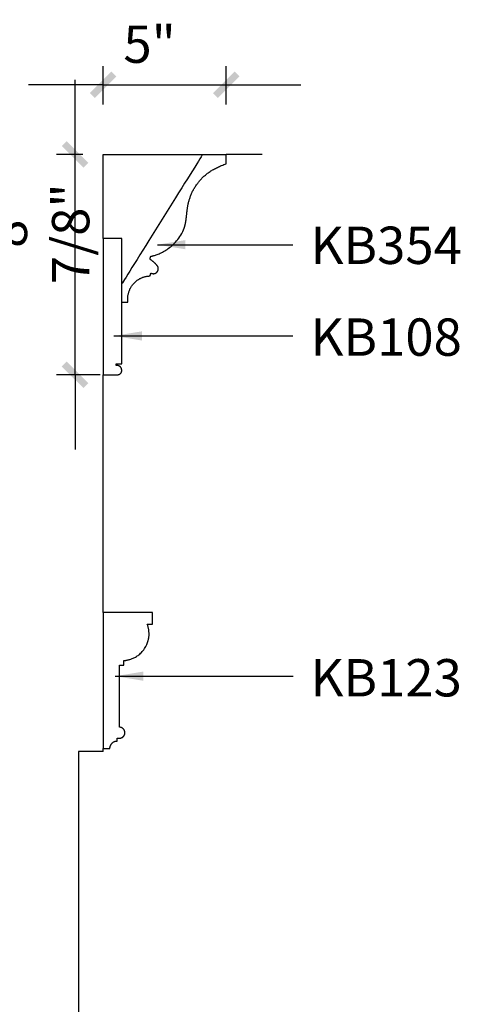
# Model space of a CAD drawing. Units: inches. Extents: x 3 to 250, y -21 to 125.
# Drawn here: x 232 to 250, y 86 to 125 of the extents above; entities that cross this region are included whole.
import ezdxf

# ---------------------------------------------------------------- set-up
doc = ezdxf.new("R2010")
doc.units = ezdxf.units.IN
doc.header["$LTSCALE"] = 0.5
doc.header["$MEASUREMENT"] = 0
for name, color, linetype in [('anno-dims', 213, 'Continuous'), ('elev-2', 92, 'Continuous'), ('elev-3', 93, 'Continuous'), ('elev-5', 145, 'Continuous')]:
    doc.layers.add(name, color=color, linetype=linetype)
doc.styles.add('DIMTEXT', font='archquik.shx', dxfattribs={"width": 0.75})
doc.styles.add('TEXTM', font='archquik.shx', dxfattribs={"width": 0.8, "height": 2.25})
doc.dimstyles.new('DIM 12', dxfattribs={"dimscale": 12, "dimtxt": 0.09375, "dimasz": 0.09375, "dimexe": 0.046875, "dimexo": 0.125, "dimgap": 0.0625, "dimtad": 1, "dimdec": 4, "dimlfac": -96, "dimrnd": 0.125, "dimzin": 7, "dimdsep": 46, "dimlunit": 4, "dimtxsty": 'DIMTEXT', "dimblk": 'DIMTICK2', "dimcen": -1, "dimclrd": 155, "dimclre": 155, "dimclrt": 256, "dimadec": 0, "dimazin": 0, "dimtfac": 9, "dimtdec": 4, "dimtmove": 2, "dimatfit": 3, "dimfxl": 0, "dimfrac": 2, "dimtolj": 1, "dimtzin": 0, "dimarcsym": 0})
doc.dimstyles.new('DIM 16', dxfattribs={"dimscale": 16, "dimtxt": 0.09375, "dimasz": 0.09375, "dimexe": 0.046875, "dimexo": 0.125, "dimgap": 0.0625, "dimtad": 1, "dimdec": 4, "dimlfac": -96, "dimrnd": 0.125, "dimzin": 7, "dimdsep": 46, "dimlunit": 4, "dimtxsty": 'DIMTEXT', "dimblk": 'DIMTICK2', "dimcen": -1, "dimclrd": 155, "dimclre": 155, "dimclrt": 256, "dimadec": 0, "dimazin": 0, "dimtfac": 9, "dimtdec": 4, "dimtmove": 2, "dimatfit": 3, "dimfxl": 0, "dimfrac": 2, "dimtolj": 1, "dimtzin": 0, "dimarcsym": 0})

# ---------------------------------------------------------------- blocks, each defined once
blk = doc.blocks.new('DIMTICK2')
at = {"linetype": 'ByBlock'}
blk.add_line((0, 0), (-1.021, 0), dxfattribs=at)
blk.add_solid([(-0.355, -0.225), (-0.225, -0.355), (0.225, 0.355), (0.355, 0.225)])
blk = doc.blocks.new('*D7')
at = {"layer": 'anno-dims', "color": 155, "lineweight": -2, "transparency": 16777216}
for p, q in [((235.698, 121.984), (235.698, 123.534)), ((240.644, 121.984), (240.644, 123.534)), ((234.198, 122.784), (232.698, 122.784)), ((235.698, 122.784), (240.644, 122.784)), ((242.144, 122.784), (243.644, 122.784))]:
    blk.add_line(p, q, dxfattribs=at)
at = {"layer": 'Defpoints', "color": 0, "transparency": 16777216}
for p in [(240.644, 122.784), (235.698, 119.984), (240.644, 119.984)]:
    blk.add_point(p, dxfattribs=at)
at = {"layer": 'anno-dims', "color": 155, "lineweight": -2, "transparency": 16777216, "xscale": 1.5, "yscale": 1.5, "zscale": 1.5}
blk.add_blockref('DIMTICK2', (235.698, 122.784), dxfattribs=at)
at = {"layer": 'anno-dims', "color": 155, "lineweight": -2, "transparency": 16777216, "xscale": 1.5, "yscale": 1.5, "zscale": 1.5, "rotation": 180}
blk.add_blockref('DIMTICK2', (240.644, 122.784), dxfattribs=at)
at = {"layer": 'anno-dims', "transparency": 16777216, "insert": (237.567, 124.414), "char_height": 1.5, "attachment_point": 5, "style": 'DIMTEXT'}
blk.add_mtext('\\A1;5"', dxfattribs=at)
blk = doc.blocks.new('*D9')
at = {"layer": 'anno-dims', "color": 155, "lineweight": -2, "transparency": 16777216}
for p, q in [((234.573, 121.484), (234.573, 122.984)), ((234.885, 119.984), (233.823, 119.984)), ((234.573, 111.125), (234.573, 119.984)), ((235.587, 111.125), (233.823, 111.125)), ((234.573, 109.625), (234.573, 108.125))]:
    blk.add_line(p, q, dxfattribs=at)
at = {"layer": 'Defpoints', "color": 0, "transparency": 16777216}
for p in [(234.573, 119.984), (236.885, 119.984), (237.587, 111.125)]:
    blk.add_point(p, dxfattribs=at)
at = {"layer": 'anno-dims', "color": 155, "lineweight": -2, "transparency": 16777216, "xscale": 1.5, "yscale": 1.5, "zscale": 1.5}
for p, rotation in [((234.573, 119.984), 270), ((234.573, 111.125), 90)]:
    blk.add_blockref('DIMTICK2', p, dxfattribs=dict(at, rotation=rotation))
at = {"layer": 'anno-dims', "transparency": 16777216, "insert": (233.145, 116.797), "char_height": 1.5, "attachment_point": 5, "rotation": 90, "style": 'DIMTEXT'}
blk.add_mtext('\\A1;8 7/8"', dxfattribs=at)

msp = doc.modelspace()

# ---------------------------------------------------------------- linework, layer by layer
at = {"layer": 'elev-2'}
for p, q in [((242.0830211, 119.984336), (240.6436516, 119.984336)), ((235.7030357, 101.5812634), (235.6979101, 111.1252829)), ((235.6984105, 95.984336), (235.6984105, 96.109336))]:
    msp.add_line(p, q, dxfattribs=at)
at = {"layer": 'elev-2', "flags": 128}
for points in [[(236.4483703, 114.0531659), (236.4489383, 114.0531659), (236.4505994, 114.0531659), (236.4532893, 114.0531659), (236.4569437, 114.0531659), (236.4614983, 114.0531659), (236.4668888, 114.0531659), (236.4730509, 114.0531659), (236.4799204, 114.0531659), (236.4874328, 114.0531659), (236.4955239, 114.0531659), (236.5041295, 114.0531659), (236.5131851, 114.0531659), (236.5226266, 114.0531659), (236.5323895, 114.0531659), (236.5424097, 114.0531659), (236.5526227, 114.0531659), (236.5629644, 114.0531659), (236.5733704, 114.0531659), (236.5837763, 114.0531659), (236.594118, 114.0531659), (236.604331, 114.0531659), (236.6143512, 114.0531659), (236.6241141, 114.0531659), (236.6335556, 114.0531659), (236.6426112, 114.0531659), (236.6512168, 114.0531659), (236.6593079, 114.0531659), (236.6668203, 114.0531659), (236.6736898, 114.0531659), (236.6798519, 114.0531659), (236.6852424, 114.0531659), (236.689797, 114.0531659), (236.6934515, 114.0531659), (236.6961414, 114.0531659), (236.6978024, 114.0531659), (236.6983704, 114.0531659), (236.6981998, 114.0540545), (236.697726, 114.0566827), (236.6970061, 114.0609938), (236.696097, 114.0669312), (236.6950559, 114.0744382), (236.6939398, 114.0834584), (236.6928058, 114.093935), (236.6917109, 114.1058114), (236.6907121, 114.1190311), (236.6898666, 114.1335374), (236.6892313, 114.1492738), (236.6888633, 114.1661835), (236.6888196, 114.18421), (236.6891574, 114.2032966), (236.6899337, 114.2233869), (236.6912054, 114.244424), (236.6930297, 114.2663515), (236.6954636, 114.2891127), (236.6985642, 114.312651), (236.7023885, 114.3369098), (236.7069936, 114.3618324), (236.7124365, 114.3873624), (236.7187742, 114.4134429), (236.7260638, 114.4400175), (236.7343625, 114.4670295), (236.7437271, 114.4944223), (236.7542148, 114.5221394), (236.7658826, 114.5501239), (236.7787876, 114.5783195), (236.7929868, 114.6066694), (236.8085372, 114.635117), (236.825496, 114.6636058), (236.8439202, 114.6920791), (236.8638667, 114.7204803), (236.8853928, 114.7487527), (236.9085553, 114.7768399), (236.919768, 114.7898831), (236.9314259, 114.8029044), (236.9435278, 114.8158852), (236.9560728, 114.828807), (236.9690596, 114.8416511), (236.9824873, 114.8543991), (236.9963547, 114.8670323), (237.0106607, 114.8795321), (237.0254043, 114.89188), (237.0405844, 114.9040574), (237.0561998, 114.9160457), (237.0722494, 114.9278264), (237.0887323, 114.9393808), (237.1056472, 114.9506905), (237.1229932, 114.9617368), (237.140769, 114.9725011), (237.1589737, 114.9829649), (237.1776061, 114.9931096), (237.1966651, 115.0029166), (237.2161497, 115.0123674), (237.2360587, 115.0214434), (237.2563911, 115.030126), (237.2771457, 115.0383966), (237.2983216, 115.0462367), (237.3199175, 115.0536276), (237.3419324, 115.0605509), (237.3643652, 115.0669878), (237.3872148, 115.07292), (237.4104802, 115.0783287), (237.4341602, 115.0831954), (237.4582537, 115.0875016), (237.4827597, 115.0912286), (237.507677, 115.0943579), (237.5330047, 115.0968709), (237.5587414, 115.0987491), (237.5848863, 115.0999738), (237.5849638, 115.1002411), (237.5851902, 115.101023), (237.585557, 115.1022891), (237.5860552, 115.1040093), (237.5866762, 115.1061532), (237.5874111, 115.1086905), (237.5882513, 115.111591), (237.5891878, 115.1148245), (237.5902121, 115.1183606), (237.5913152, 115.1221691), (237.5924885, 115.1262198), (237.5937231, 115.1304823), (237.5950103, 115.1349264), (237.5963414, 115.1395219), (237.5977076, 115.1442384), (237.5991, 115.1490457), (237.60051, 115.1539136), (237.6019287, 115.1588117), (237.6033474, 115.1637098), (237.6047574, 115.1685777), (237.6061498, 115.173385), (237.607516, 115.1781015), (237.6088471, 115.1826969), (237.6101343, 115.1871411), (237.6113689, 115.1914036), (237.6125422, 115.1954542), (237.6136453, 115.1992628), (237.6146696, 115.2027989), (237.6156062, 115.2060324), (237.6164463, 115.2089329), (237.6171812, 115.2114702), (237.6178022, 115.2136141), (237.6183004, 115.2153342), (237.6186672, 115.2166004), (237.6188936, 115.2173823), (237.6189711, 115.2176496), (237.6192703, 115.2174771), (237.6201549, 115.2169823), (237.6216058, 115.2161996), (237.6236036, 115.2151632), (237.6261289, 115.2139076), (237.6291625, 115.212467), (237.6326851, 115.2108756), (237.6366774, 115.2091679), (237.6411201, 115.2073781), (237.6459938, 115.2055405), (237.6512793, 115.2036895), (237.6569573, 115.2018593), (237.6630085, 115.2000843), (237.6694135, 115.1983987), (237.6761531, 115.1968369), (237.683208, 115.1954332), (237.6905588, 115.1942219), (237.6981863, 115.1932372), (237.7060711, 115.1925136), (237.714194, 115.1920853), (237.7225357, 115.1919865), (237.7310768, 115.1922517), (237.7397981, 115.1929152), (237.7486802, 115.1940112), (237.7577038, 115.195574), (237.7668497, 115.197638), (237.7760986, 115.2002374), (237.7854311, 115.2034066), (237.7948279, 115.2071799), (237.8042697, 115.2115916), (237.8137373, 115.216676), (237.8232114, 115.2224674), (237.8326725, 115.2290001), (237.8421015, 115.2363084), (237.851479, 115.2444266), (237.8607858, 115.2533891), (237.8614889, 115.2541285), (237.8621891, 115.2548814), (237.8628865, 115.2556475), (237.8635811, 115.2564261), (237.8642733, 115.2572169), (237.864963, 115.2580193), (237.8656505, 115.2588329), (237.8663359, 115.2596571), (237.8670193, 115.2604915), (237.8677009, 115.2613355), (237.8683809, 115.2621888), (237.8690594, 115.2630508), (237.8697366, 115.263921), (237.8704125, 115.2647989), (237.8710874, 115.2656841), (237.8717614, 115.2665761), (237.8724346, 115.2674743), (237.8731072, 115.2683783), (237.8737794, 115.2692877), (237.8744513, 115.2702018), (237.875123, 115.2711203), (237.8757947, 115.2720427), (237.8764665, 115.2729684), (237.8771387, 115.2738969), (237.8778112, 115.2748279), (237.8784844, 115.2757608), (237.8791583, 115.276695), (237.8798331, 115.2776302), (237.8805089, 115.2785659), (237.8811859, 115.2795014), (237.8818643, 115.2804365), (237.8825441, 115.2813705), (237.8832255, 115.2823031), (237.8839088, 115.2832336), (237.884594, 115.2841616), (237.8852812, 115.2850867), (237.8875323, 115.2884688), (237.8897646, 115.2920858), (237.8919682, 115.2959298), (237.8941332, 115.2999931), (237.8962496, 115.3042677), (237.8983075, 115.3087459), (237.900297, 115.3134198), (237.9022081, 115.3182815), (237.904031, 115.3233232), (237.9057557, 115.328537), (237.9073722, 115.3339151), (237.9088707, 115.3394497), (237.9102412, 115.345133), (237.9114738, 115.3509569), (237.9125585, 115.3569138), (237.9134855, 115.3629958), (237.9142448, 115.369195), (237.9148265, 115.3755036), (237.9152206, 115.3819137), (237.9154173, 115.3884175), (237.9154065, 115.3950072), (237.9151784, 115.4016748), (237.9147231, 115.4084126), (237.9140305, 115.4152128), (237.9130909, 115.4220673), (237.9118942, 115.4289685), (237.9104306, 115.4359085), (237.90869, 115.4428794), (237.9066627, 115.4498734), (237.9043385, 115.4568826), (237.9017077, 115.4638992), (237.8987603, 115.4709153), (237.8954864, 115.4779232), (237.891876, 115.4849149), (237.8879192, 115.4918826), (237.8836061, 115.4988184), (237.8833566, 115.4991672), (237.8826098, 115.5001974), (237.8813681, 115.5018851), (237.8796341, 115.5042063), (237.8774101, 115.507137), (237.8746986, 115.5106532), (237.8715022, 115.5147309), (237.8678232, 115.5193461), (237.8636643, 115.5244748), (237.8590277, 115.530093), (237.8539161, 115.5361767), (237.8483318, 115.542702), (237.8422774, 115.5496447), (237.8357553, 115.556981), (237.828768, 115.5646868), (237.8213179, 115.572738), (237.8134076, 115.5811109), (237.8050394, 115.5897812), (237.796216, 115.5987251), (237.7869396, 115.6079185), (237.7772129, 115.6173374), (237.7670383, 115.6269579), (237.7564182, 115.6367559), (237.7453551, 115.6467075), (237.7338516, 115.6567886), (237.72191, 115.6669752), (237.7095328, 115.6772434), (237.6967225, 115.6875691), (237.6834817, 115.6979284), (237.6698126, 115.7082972), (237.6557179, 115.7186516), (237.6412, 115.7289676), (237.6262613, 115.7392211), (237.6109044, 115.7493882), (237.5951316, 115.7594449), (237.5789456, 115.7693671), (237.5790258, 115.7696395), (237.5792604, 115.7704363), (237.5796404, 115.7717265), (237.5801565, 115.7734794), (237.5807999, 115.775664), (237.5815613, 115.7782496), (237.5824317, 115.7812053), (237.583402, 115.7845003), (237.5844631, 115.7881036), (237.585606, 115.7919846), (237.5868215, 115.7961123), (237.5881006, 115.8004559), (237.5894342, 115.8049845), (237.5908132, 115.8096674), (237.5922285, 115.8144736), (237.5936711, 115.8193723), (237.5951319, 115.8243327), (237.5966017, 115.829324), (237.5980715, 115.8343153), (237.5995323, 115.8392757), (237.6009748, 115.8441745), (237.6023902, 115.8489807), (237.6037692, 115.8536635), (237.6051028, 115.8581922), (237.6063819, 115.8625357), (237.6075974, 115.8666634), (237.6087403, 115.8705444), (237.6098014, 115.8741478), (237.6107717, 115.8774427), (237.6116421, 115.8803984), (237.6124035, 115.882984), (237.6130468, 115.8851687), (237.613563, 115.8869215), (237.613943, 115.8882117), (237.6141776, 115.8890085), (237.6142578, 115.8892809), (237.6163664, 115.8896595), (237.6225672, 115.890846), (237.6326727, 115.8929169), (237.6464954, 115.8959484), (237.6638479, 115.9000169), (237.6845427, 115.9051986), (237.7083922, 115.91157), (237.735209, 115.9192073), (237.7648056, 115.9281868), (237.7969945, 115.938585), (237.8315882, 115.950478), (237.8683993, 115.9639423), (237.9072403, 115.9790541), (237.9479236, 115.9958898), (237.9902618, 116.0145257), (238.0340674, 116.0350381), (238.079153, 116.0575034), (238.1253309, 116.0819979), (238.1724139, 116.1085978), (238.2202142, 116.1373796), (238.2685446, 116.1684195), (238.3172174, 116.2017938), (238.3660453, 116.237579), (238.4148407, 116.2758512), (238.4634161, 116.3166869), (238.511584, 116.3601624), (238.559157, 116.4063539), (238.6059476, 116.4553379), (238.6517683, 116.5071906), (238.6964316, 116.5619883), (238.73975, 116.6198074), (238.7815361, 116.6807242), (238.8216023, 116.7448151), (238.8597612, 116.8121563), (238.8958252, 116.8828242), (238.929607, 116.956895), (238.9311182, 116.960446), (238.9327231, 116.9642695), (238.9344165, 116.9683584), (238.9361933, 116.9727054), (238.9380484, 116.9773034), (238.9399764, 116.982145), (238.9419724, 116.9872232), (238.944031, 116.9925308), (238.9461471, 116.9980604), (238.9483156, 117.003805), (238.9505312, 117.0097572), (238.9527888, 117.01591), (238.9550832, 117.0222561), (238.9574093, 117.0287883), (238.9597619, 117.0354994), (238.9621357, 117.0423822), (238.9645257, 117.0494296), (238.9669266, 117.0566342), (238.9693333, 117.0639888), (238.9717406, 117.0714864), (238.9741434, 117.0791197), (238.9765363, 117.0868815), (238.9789144, 117.0947645), (238.9812724, 117.1027616), (238.9836051, 117.1108656), (238.9859074, 117.1190692), (238.9881741, 117.1273654), (238.9904, 117.1357468), (238.9925799, 117.1442062), (238.9947087, 117.1527365), (238.9967812, 117.1613305), (238.9987922, 117.1699809), (239.0007366, 117.1786806), (239.0026091, 117.1874223), (239.0044046, 117.1961989), (239.006118, 117.2050031), (239.0077618, 117.2124511), (239.0094024, 117.2202752), (239.0110409, 117.228473), (239.0126781, 117.2370422), (239.0143152, 117.2459805), (239.015953, 117.2552856), (239.0175926, 117.2649552), (239.019235, 117.2749869), (239.0208811, 117.2853784), (239.0225319, 117.2961274), (239.0241885, 117.3072317), (239.0258517, 117.3186888), (239.0275226, 117.3304965), (239.0292022, 117.3426524), (239.0308915, 117.3551543), (239.0325913, 117.3679998), (239.0343028, 117.3811866), (239.0360269, 117.3947123), (239.0377646, 117.4085748), (239.0395169, 117.4227716), (239.0412848, 117.4373004), (239.0430692, 117.4521589), (239.0448711, 117.4673449), (239.0466916, 117.4828559), (239.0485316, 117.4986897), (239.050392, 117.5148439), (239.052274, 117.5313163), (239.0541784, 117.5481045), (239.0561062, 117.5652062), (239.0580585, 117.5826191), (239.0600362, 117.6003409), (239.0620403, 117.6183692), (239.0640719, 117.6367018), (239.0661317, 117.6553362), (239.068221, 117.6742703), (239.0703406, 117.6935017), (239.0733715, 117.7200798), (239.0766621, 117.7470398), (239.0802302, 117.7743679), (239.084094, 117.8020499), (239.0882712, 117.8300721), (239.0927799, 117.8584204), (239.097638, 117.8870809), (239.1028634, 117.9160395), (239.1084742, 117.9452825), (239.1144883, 117.9747957), (239.1209236, 118.0045652), (239.1277981, 118.0345772), (239.1351297, 118.0648175), (239.1429364, 118.0952723), (239.1512361, 118.1259276), (239.1600469, 118.1567695), (239.1693866, 118.187784), (239.1792732, 118.2189571), (239.1897246, 118.2502748), (239.2007589, 118.2817233), (239.2123939, 118.3132886), (239.2246477, 118.3449566), (239.2375381, 118.3767135), (239.2510831, 118.4085453), (239.2653008, 118.440438), (239.2802089, 118.4723777), (239.2958256, 118.5043504), (239.3121687, 118.5363422), (239.3292562, 118.5683391), (239.347106, 118.6003271), (239.3657361, 118.6322923), (239.3851645, 118.6642207), (239.4054091, 118.6960984), (239.4264879, 118.7279114), (239.4484188, 118.7596457), (239.4712198, 118.7912875), (239.4909272, 118.8183731), (239.5112301, 118.8453264), (239.532141, 118.8721365), (239.553672, 118.8987927), (239.5758355, 118.9252843), (239.5986437, 118.9516006), (239.6221089, 118.9777307), (239.6462434, 119.0036639), (239.6710596, 119.0293895), (239.6965696, 119.0548968), (239.7227859, 119.0801749), (239.7497206, 119.1052131), (239.7773861, 119.1300007), (239.8057946, 119.154527), (239.8349585, 119.1787812), (239.8648901, 119.2027524), (239.8956015, 119.2264301), (239.9271052, 119.2498034), (239.9594134, 119.2728616), (239.9925384, 119.2955939), (240.0264925, 119.3179896), (240.0612879, 119.340038), (240.0969371, 119.3617282), (240.1334521, 119.3830496), (240.1708455, 119.4039914), (240.2091294, 119.4245428), (240.2483161, 119.4446931), (240.2884179, 119.4644316), (240.3294471, 119.4837474), (240.3714161, 119.50263), (240.414337, 119.5210684), (240.4582222, 119.5390519), (240.503084, 119.5565699), (240.5489346, 119.5736115), (240.5957864, 119.590166), (240.6436516, 119.6062227), (240.6436516, 119.6070837), (240.6436516, 119.6096017), (240.6436516, 119.6136793), (240.6436516, 119.619219), (240.6436516, 119.6261234), (240.6436516, 119.6342948), (240.6436516, 119.643636), (240.6436516, 119.6540493), (240.6436516, 119.6654374), (240.6436516, 119.6777027), (240.6436516, 119.6907478), (240.6436516, 119.7044753), (240.6436516, 119.7187875), (240.6436516, 119.7335871), (240.6436516, 119.7487767), (240.6436516, 119.7642586), (240.6436516, 119.7799355), (240.6436516, 119.7957098), (240.6436516, 119.8114842), (240.6436516, 119.8271611), (240.6436516, 119.842643), (240.6436516, 119.8578325), (240.6436516, 119.8726321), (240.6436516, 119.8869444), (240.6436516, 119.9006718), (240.6436516, 119.9137169), (240.6436516, 119.9259822), (240.6436516, 119.9373703), (240.6436516, 119.9477837), (240.6436516, 119.9571248), (240.6436516, 119.9652963), (240.6436516, 119.9722006), (240.6436516, 119.9777403), (240.6436516, 119.9818179), (240.6436516, 119.984336)], [(235.6979101, 111.1252829), (235.6996884, 111.1252829), (235.7034257, 111.1252829), (235.7094776, 111.1252829), (235.7176997, 111.1252829), (235.7279471, 111.1252829), (235.7400752, 111.1252829), (235.7539393, 111.1252829), (235.7693947, 111.1252829), (235.7862969, 111.1252829), (235.8045011, 111.1252829), (235.8238626, 111.1252829), (235.8442369, 111.1252829), (235.8654791, 111.1252829), (235.8874447, 111.1252829), (235.9099889, 111.1252829), (235.9329672, 111.1252829), (235.9562348, 111.1252829), (235.9796471, 111.1252829), (236.0030594, 111.1252829), (236.026327, 111.1252829), (236.0493052, 111.1252829), (236.0718495, 111.1252829), (236.0938151, 111.1252829), (236.1150573, 111.1252829), (236.1354315, 111.1252829), (236.1547931, 111.1252829), (236.1729973, 111.1252829), (236.1898994, 111.1252829), (236.2053549, 111.1252829), (236.219219, 111.1252829), (236.2313471, 111.1252829), (236.2415945, 111.1252829), (236.2498165, 111.1252829), (236.2558685, 111.1252829), (236.2596058, 111.1252829), (236.2608837, 111.1252829), (236.2613097, 111.1252877), (236.2625554, 111.1253182), (236.2645727, 111.1253984), (236.2673133, 111.1255521), (236.270729, 111.1258035), (236.2747716, 111.1261764), (236.2793929, 111.1266948), (236.2845446, 111.1273827), (236.2901785, 111.1282641), (236.2962464, 111.1293629), (236.3027001, 111.1307031), (236.3094913, 111.1323087), (236.3165719, 111.1342037), (236.3238936, 111.1364119), (236.3314082, 111.1389575), (236.3390674, 111.1418644), (236.3468231, 111.1451564), (236.354627, 111.1488577), (236.3624309, 111.1529922), (236.3701866, 111.1575838), (236.3778458, 111.1626565), (236.3853604, 111.1682344), (236.3926821, 111.1743413), (236.3997626, 111.1810012), (236.4065539, 111.1882382), (236.4130076, 111.1960761), (236.4190755, 111.204539), (236.4247094, 111.2136508), (236.4298611, 111.2234355), (236.4344824, 111.233917), (236.438525, 111.2451194), (236.4419407, 111.2570667), (236.4446813, 111.2697826), (236.4466986, 111.2832914), (236.4479443, 111.2976168), (236.4483703, 111.312783), (236.4467178, 111.3283588), (236.4443838, 111.3430476), (236.4414104, 111.3568755), (236.4378398, 111.3698684), (236.4337142, 111.3820522), (236.4290759, 111.393453), (236.423967, 111.4040968), (236.4184299, 111.4140095), (236.4125066, 111.4232172), (236.4062394, 111.4317457), (236.3996706, 111.4396212), (236.3928423, 111.4468695), (236.3857968, 111.4535167), (236.3785762, 111.4595888), (236.3712228, 111.4651117), (236.3637789, 111.4701114), (236.3562865, 111.474614), (236.348788, 111.4786453), (236.3413255, 111.4822314), (236.3339412, 111.4853983), (236.3266775, 111.4881719), (236.3195764, 111.4905782), (236.3126802, 111.4926433), (236.3060312, 111.4943931), (236.2996714, 111.4958536), (236.2936433, 111.4970507), (236.2879888, 111.4980105), (236.2827504, 111.498759), (236.2779702, 111.499322), (236.2736903, 111.4997257), (236.2699531, 111.499996), (236.2668007, 111.5001589), (236.2642753, 111.5002404), (236.2624192, 111.5002664), (236.2612746, 111.5002629), (236.2608837, 111.500256), (236.2608127, 111.500256), (236.2606051, 111.500256), (236.2602688, 111.500256), (236.259812, 111.500256), (236.2592427, 111.500256), (236.2585689, 111.500256), (236.2577986, 111.500256), (236.25694, 111.500256), (236.2560009, 111.500256), (236.2549895, 111.500256), (236.2539138, 111.500256), (236.2527819, 111.500256), (236.2516017, 111.500256), (236.2503813, 111.500256), (236.2491288, 111.500256), (236.2478522, 111.500256), (236.2465594, 111.500256), (236.2452587, 111.500256), (236.243958, 111.500256), (236.2426652, 111.500256), (236.2413886, 111.500256), (236.2401361, 111.500256), (236.2389157, 111.500256), (236.2377355, 111.500256), (236.2366036, 111.500256), (236.2355279, 111.500256), (236.2345165, 111.500256), (236.2335775, 111.500256), (236.2327188, 111.500256), (236.2319485, 111.500256), (236.2312747, 111.500256), (236.2307054, 111.500256), (236.2302486, 111.500256), (236.2299123, 111.500256), (236.2297047, 111.500256), (236.2296337, 111.500256), (236.2296337, 111.500398), (236.2296337, 111.5008133), (236.2296337, 111.5014857), (236.2296337, 111.5023993), (236.2296337, 111.503538), (236.2296337, 111.5048856), (236.2296337, 111.5064262), (236.2296337, 111.5081435), (236.2296337, 111.5100216), (236.2296337, 111.5120444), (236.2296337, 111.5141958), (236.2296337, 111.5164597), (236.2296337, 111.5188201), (236.2296337, 111.5212608), (236.2296337, 111.5237658), (236.2296337, 111.5263191), (236.2296337, 111.5289045), (236.2296337, 111.531506), (236.2296337, 111.5341075), (236.2296337, 111.5366929), (236.2296337, 111.5392462), (236.2296337, 111.5417512), (236.2296337, 111.544192), (236.2296337, 111.5465523), (236.2296337, 111.5488162), (236.2296337, 111.5509676), (236.2296337, 111.5529904), (236.2296337, 111.5548685), (236.2296337, 111.5565859), (236.2296337, 111.5581264), (236.2296337, 111.559474), (236.2296337, 111.5606127), (236.2296337, 111.5615263), (236.2296337, 111.5621988), (236.2296337, 111.562614), (236.2296337, 111.562756), (236.2301306, 111.562756), (236.231584, 111.562756), (236.2339375, 111.562756), (236.2371349, 111.562756), (236.24112, 111.562756), (236.2458364, 111.562756), (236.2512279, 111.562756), (236.2572383, 111.562756), (236.2638113, 111.562756), (236.2708906, 111.562756), (236.27842, 111.562756), (236.2863432, 111.562756), (236.2946039, 111.562756), (236.303146, 111.562756), (236.3119131, 111.562756), (236.3208489, 111.562756), (236.3298973, 111.562756), (236.339002, 111.562756), (236.3481066, 111.562756), (236.357155, 111.562756), (236.3660909, 111.562756), (236.374858, 111.562756), (236.3834, 111.562756), (236.3916608, 111.562756), (236.399584, 111.562756), (236.4071134, 111.562756), (236.4141927, 111.562756), (236.4207657, 111.562756), (236.426776, 111.562756), (236.4321676, 111.562756), (236.436884, 111.562756), (236.440869, 111.562756), (236.4440664, 111.562756), (236.4464199, 111.562756), (236.4478733, 111.562756), (236.4483703, 111.562756), (236.4483703, 111.5742216), (236.4483703, 111.607753), (236.4483703, 111.6620522), (236.4483703, 111.7358212), (236.4483703, 111.8277621), (236.4483703, 111.9365768), (236.4483703, 112.0609674), (236.4483703, 112.1996358), (236.4483703, 112.3512842), (236.4483703, 112.5146144), (236.4483703, 112.6883285), (236.4483703, 112.8711286), (236.4483703, 113.0617166), (236.4483703, 113.2587946), (236.4483703, 113.4610645), (236.4483703, 113.6672283), (236.4483703, 113.8759882), (236.4483703, 114.0531659)]]:
    msp.add_lwpolyline(points, dxfattribs=at)
at = {"layer": 'elev-2'}
for points in [[(235.6984105, 96.109336), (235.6990179, 96.109336), (235.7007942, 96.109336), (235.7036708, 96.109336), (235.7075788, 96.109336), (235.7124494, 96.109336), (235.718214, 96.109336), (235.7248037, 96.109336), (235.7321498, 96.109336), (235.7401835, 96.109336), (235.7488361, 96.109336), (235.7580388, 96.109336), (235.7677228, 96.109336), (235.7778194, 96.109336), (235.7882598, 96.109336), (235.7989753, 96.109336), (235.809897, 96.109336), (235.8209563, 96.109336), (235.8320843, 96.109336), (235.8432124, 96.109336), (235.8542716, 96.109336), (235.8651934, 96.109336), (235.8759088, 96.109336), (235.8863492, 96.109336), (235.8964458, 96.109336), (235.9061298, 96.109336), (235.9153325, 96.109336), (235.9239851, 96.109336), (235.9320188, 96.109336), (235.9393649, 96.109336), (235.9459547, 96.109336), (235.9517192, 96.109336), (235.9565899, 96.109336), (235.9604979, 96.109336), (235.9633744, 96.109336), (235.9651508, 96.109336), (235.9657582, 96.109336), (235.9658272, 96.1100223), (235.966053, 96.1120293), (235.9664637, 96.1152795), (235.9670875, 96.119695), (235.9679524, 96.1251983), (235.9690866, 96.1317115), (235.9705182, 96.1391571), (235.9722754, 96.1474573), (235.9743862, 96.1565344), (235.9768788, 96.1663108), (235.9797813, 96.1767087), (235.9831218, 96.1876504), (235.9869285, 96.1990583), (235.9912295, 96.2108547), (235.9960529, 96.2229618), (236.0014268, 96.235302), (236.0073794, 96.2477977), (236.0139387, 96.260371), (236.0211329, 96.2729443), (236.0289902, 96.2854399), (236.0375387, 96.2977801), (236.0468064, 96.3098872), (236.0568215, 96.3216836), (236.0676121, 96.3330915), (236.0792064, 96.3440333), (236.0916325, 96.3544312), (236.1049184, 96.3642075), (236.1190924, 96.3732846), (236.1341826, 96.3815848), (236.150217, 96.3890304), (236.1672238, 96.3955436), (236.1852311, 96.4010469), (236.2042671, 96.4054624), (236.2243598, 96.4087126), (236.2455375, 96.4107197), (236.2678282, 96.4114059), (236.2678282, 96.4116584), (236.2678282, 96.4123966), (236.2678282, 96.4135922), (236.2678282, 96.4152163), (236.2678282, 96.4172406), (236.2678282, 96.4196364), (236.2678282, 96.4223751), (236.2678282, 96.4254282), (236.2678282, 96.4287671), (236.2678282, 96.4323631), (236.2678282, 96.4361878), (236.2678282, 96.4402125), (236.2678282, 96.4444087), (236.2678282, 96.4487478), (236.2678282, 96.4532012), (236.2678282, 96.4577404), (236.2678282, 96.4623367), (236.2678282, 96.4669615), (236.2678282, 96.4715864), (236.2678282, 96.4761827), (236.2678282, 96.4807218), (236.2678282, 96.4851752), (236.2678282, 96.4895143), (236.2678282, 96.4937105), (236.2678282, 96.4977353), (236.2678282, 96.5015599), (236.2678282, 96.505156), (236.2678282, 96.5084949), (236.2678282, 96.5115479), (236.2678282, 96.5142867), (236.2678282, 96.5166825), (236.2678282, 96.5187067), (236.2678282, 96.5203309), (236.2678282, 96.5215264), (236.2678282, 96.5222647), (236.2678282, 96.5225171), (236.2680575, 96.5225187), (236.2687283, 96.5225234), (236.2698145, 96.5225309), (236.2712902, 96.5225411), (236.2731294, 96.5225538), (236.2753061, 96.5225689), (236.2777944, 96.5225861), (236.2805684, 96.5226053), (236.2836019, 96.5226263), (236.2868692, 96.5226489), (236.2903442, 96.5226729), (236.294001, 96.5226982), (236.2978135, 96.5227246), (236.3017559, 96.5227519), (236.3058021, 96.5227799), (236.3099262, 96.5228084), (236.3141023, 96.5228373), (236.3183043, 96.5228664), (236.3225063, 96.5228955), (236.3266823, 96.5229243), (236.3308065, 96.5229529), (236.3348527, 96.5229809), (236.338795, 96.5230082), (236.3426076, 96.5230345), (236.3462643, 96.5230598), (236.3497393, 96.5230839), (236.3530066, 96.5231065), (236.3560402, 96.5231275), (236.3588141, 96.5231467), (236.3613024, 96.5231639), (236.3634792, 96.523179), (236.3653184, 96.5231917), (236.366794, 96.5232019), (236.3678803, 96.5232094), (236.368551, 96.523214), (236.3687804, 96.5232156), (236.3734363, 96.5233454), (236.3784781, 96.5237382), (236.3838768, 96.5243994), (236.3896036, 96.5253344), (236.3956295, 96.5265486), (236.4019256, 96.5280473), (236.4084629, 96.529836), (236.4152126, 96.53192), (236.4221457, 96.5343047), (236.4292333, 96.5369954), (236.4364464, 96.5399976), (236.4437562, 96.5433166), (236.4511337, 96.5469577), (236.45855, 96.5509265), (236.4659761, 96.5552282), (236.4733832, 96.5598682), (236.4807423, 96.564852), (236.4880245, 96.5701848), (236.4952008, 96.575872), (236.5022424, 96.5819191), (236.5091203, 96.5883314), (236.5158056, 96.5951143), (236.5222693, 96.6022731), (236.5284826, 96.6098133), (236.5344165, 96.6177402), (236.5400421, 96.6260591), (236.5453304, 96.6347756), (236.5502526, 96.6438949), (236.5547797, 96.6534224), (236.5588827, 96.6633635), (236.5625328, 96.6737235), (236.5657011, 96.684508), (236.5683586, 96.6957221), (236.5704763, 96.7073714), (236.5720255, 96.7194611), (236.572977, 96.7319967), (236.5730005, 96.7324959), (236.5730486, 96.733957), (236.573088, 96.7363256), (236.5730853, 96.7395472), (236.5730072, 96.7435673), (236.5728203, 96.7483314), (236.5724913, 96.753785), (236.5719868, 96.7598737), (236.5712733, 96.7665428), (236.5703177, 96.773738), (236.5690864, 96.7814048), (236.5675461, 96.7894886), (236.5656636, 96.7979349), (236.5634053, 96.8066894), (236.560738, 96.8156974), (236.5576283, 96.8249045), (236.5540427, 96.8342561), (236.5499481, 96.8436979), (236.5453109, 96.8531753), (236.5400979, 96.8626337), (236.5342757, 96.8720188), (236.5278108, 96.8812761), (236.52067, 96.8903509), (236.5128199, 96.8991889), (236.5042271, 96.9077356), (236.4948583, 96.9159364), (236.4846801, 96.9237369), (236.4736591, 96.9310825), (236.4617619, 96.9379188), (236.4489553, 96.9441913), (236.4352058, 96.9498455), (236.4204802, 96.9548269), (236.4047449, 96.9590811), (236.3879667, 96.9625534), (236.3701122, 96.9651894), (236.351148, 96.9669347), (236.351148, 96.9725934), (236.351148, 96.9891422), (236.351148, 97.0159407), (236.351148, 97.0523482), (236.351148, 97.0977241), (236.351148, 97.1514278), (236.351148, 97.2128187), (236.351148, 97.2812563), (236.351148, 97.3560998), (236.351148, 97.4367088), (236.351148, 97.5224425), (236.351148, 97.6126605), (236.351148, 97.7067221), (236.351148, 97.8039866), (236.351148, 97.9038136), (236.351148, 98.0055624), (236.351148, 98.1085924), (236.351148, 98.212263), (236.351148, 98.3159336), (236.351148, 98.4189635), (236.351148, 98.5207123), (236.351148, 98.6205393), (236.351148, 98.7178039), (236.351148, 98.8118655), (236.351148, 98.9020834), (236.351148, 98.9878172), (236.351148, 99.0684261), (236.351148, 99.1432697), (236.351148, 99.2117072), (236.351148, 99.2730981), (236.351148, 99.3268019), (236.351148, 99.3721778), (236.351148, 99.4085852), (236.351148, 99.4353837), (236.351148, 99.4519326), (236.351148, 99.4575912), (236.3515464, 99.4575912), (236.3527114, 99.4575912), (236.3545981, 99.4575912), (236.3571613, 99.4575912), (236.3603558, 99.4575912), (236.3641367, 99.4575912), (236.3684587, 99.4575912), (236.3732769, 99.4575912), (236.378546, 99.4575912), (236.384221, 99.4575912), (236.3902569, 99.4575912), (236.3966084, 99.4575912), (236.4032305, 99.4575912), (236.4100782, 99.4575912), (236.4171062, 99.4575912), (236.4242695, 99.4575912), (236.431523, 99.4575912), (236.4388217, 99.4575912), (236.4461203, 99.4575912), (236.4533738, 99.4575912), (236.4605371, 99.4575912), (236.4675651, 99.4575912), (236.4744128, 99.4575912), (236.4810349, 99.4575912), (236.4873864, 99.4575912), (236.4934223, 99.4575912), (236.4990973, 99.4575912), (236.5043664, 99.4575912), (236.5091846, 99.4575912), (236.5135066, 99.4575912), (236.5172875, 99.4575912), (236.520482, 99.4575912), (236.5230452, 99.4575912), (236.5249319, 99.4575912), (236.5260969, 99.4575912), (236.5264953, 99.4575912), (236.5264953, 99.4580171), (236.5264953, 99.4592628), (236.5264953, 99.4612799), (236.5264953, 99.4640203), (236.5264953, 99.4674358), (236.5264953, 99.4714781), (236.5264953, 99.476099), (236.5264953, 99.4812504), (236.5264953, 99.4868839), (236.5264953, 99.4929513), (236.5264953, 99.4994046), (236.5264953, 99.5061953), (236.5264953, 99.5132754), (236.5264953, 99.5205965), (236.5264953, 99.5281106), (236.5264953, 99.5357693), (236.5264953, 99.5435244), (236.5264953, 99.5513277), (236.5264953, 99.5591311), (236.5264953, 99.5668862), (236.5264953, 99.5745449), (236.5264953, 99.5820589), (236.5264953, 99.58938), (236.5264953, 99.5964601), (236.5264953, 99.6032509), (236.5264953, 99.6097041), (236.5264953, 99.6157716), (236.5264953, 99.6214051), (236.5264953, 99.6265564), (236.5264953, 99.6311773), (236.5264953, 99.6352196), (236.5264953, 99.6386351), (236.5264953, 99.6413755), (236.5264953, 99.6433926), (236.5264953, 99.6446383), (236.5264953, 99.6450642), (236.5278889, 99.6450757), (236.5319911, 99.6451639), (236.5386839, 99.645409), (236.5478495, 99.6458914), (236.55937, 99.6466915), (236.5731275, 99.6478895), (236.5890042, 99.6495658), (236.6068821, 99.6518007), (236.6266433, 99.6546745), (236.6481699, 99.6582676), (236.6713442, 99.6626604), (236.6960481, 99.6679331), (236.7221638, 99.674166), (236.7495734, 99.6814396), (236.778159, 99.6898341), (236.8078027, 99.6994299), (236.8383866, 99.7103074), (236.8697929, 99.7225467), (236.9019036, 99.7362283), (236.9346009, 99.7514325), (236.9677668, 99.7682397), (237.0012835, 99.7867301), (237.0350332, 99.8069841), (237.0688978, 99.8290821), (237.1027595, 99.8531043), (237.1365005, 99.8791311), (237.1700028, 99.9072428), (237.2031485, 99.9375198), (237.2358198, 99.9700424), (237.2678987, 100.0048909), (237.2992674, 100.0421456), (237.329808, 100.081887), (237.3594026, 100.1241952), (237.3879334, 100.1691507), (237.4152823, 100.2168338), (237.4413315, 100.2673248), (237.4498772, 100.2859087), (237.458167, 100.3047256), (237.4661844, 100.3237795), (237.4739128, 100.3430746), (237.4813358, 100.362615), (237.4884367, 100.3824048), (237.4951991, 100.4024482), (237.5016065, 100.4227493), (237.5076423, 100.4433122), (237.5132899, 100.464141), (237.5185329, 100.4852399), (237.5233548, 100.5066129), (237.527739, 100.5282643), (237.5316689, 100.5501981), (237.5351281, 100.5724184), (237.5381001, 100.5949294), (237.5405682, 100.6177352), (237.542516, 100.6408399), (237.543927, 100.6642476), (237.5447846, 100.6879625), (237.5450722, 100.7119887), (237.5447735, 100.7363304), (237.5438718, 100.7609915), (237.5423506, 100.7859763), (237.5401933, 100.8112889), (237.5373836, 100.8369334), (237.5339048, 100.8629139), (237.5297403, 100.8892346), (237.5248738, 100.9158995), (237.5192886, 100.9429129), (237.5129683, 100.9702787), (237.5058962, 100.9980012), (237.4980559, 101.0260845), (237.4894308, 101.0545327), (237.4800045, 101.0833499), (237.4697604, 101.1125402), (237.4702573, 101.1125402), (237.4717107, 101.1125402), (237.4740642, 101.1125402), (237.4772616, 101.1125402), (237.4812467, 101.1125402), (237.4859631, 101.1125402), (237.4913546, 101.1125402), (237.497365, 101.1125402), (237.503938, 101.1125402), (237.5110173, 101.1125402), (237.5185467, 101.1125402), (237.5264699, 101.1125402), (237.5347306, 101.1125402), (237.5432727, 101.1125402), (237.5520398, 101.1125402), (237.5609756, 101.1125402), (237.570024, 101.1125402), (237.5791287, 101.1125402), (237.5882333, 101.1125402), (237.5972817, 101.1125402), (237.6062176, 101.1125402), (237.6149847, 101.1125402), (237.6235267, 101.1125402), (237.6317875, 101.1125402), (237.6397107, 101.1125402), (237.6472401, 101.1125402), (237.6543194, 101.1125402), (237.6608923, 101.1125402), (237.6669027, 101.1125402), (237.6722942, 101.1125402), (237.6770107, 101.1125402), (237.6809957, 101.1125402), (237.6841931, 101.1125402), (237.6865466, 101.1125402), (237.688, 101.1125402), (237.688497, 101.1125402), (237.688497, 101.1136051), (237.688497, 101.1167195), (237.688497, 101.1217628), (237.688497, 101.1286144), (237.688497, 101.1371538), (237.688497, 101.1472605), (237.688497, 101.1588138), (237.688497, 101.1716932), (237.688497, 101.1857782), (237.688497, 101.2009482), (237.688497, 101.2170827), (237.688497, 101.234061), (237.688497, 101.2517627), (237.688497, 101.2700672), (237.688497, 101.2888539), (237.688497, 101.3080023), (237.688497, 101.3273918), (237.688497, 101.3469018), (237.688497, 101.3664119), (237.688497, 101.3858013), (237.688497, 101.4049497), (237.688497, 101.4237364), (237.688497, 101.4420409), (237.688497, 101.4597426), (237.688497, 101.4767209), (237.688497, 101.4928554), (237.688497, 101.5080254), (237.688497, 101.5221104), (237.688497, 101.5349899), (237.688497, 101.5465432), (237.688497, 101.5566498), (237.688497, 101.5651892), (237.688497, 101.5720408), (237.688497, 101.5770841), (237.688497, 101.5801985), (237.688497, 101.5812634), (237.6839756, 101.5812634), (237.6707527, 101.5812634), (237.6493402, 101.5812634), (237.6202498, 101.5812634), (237.5839935, 101.5812634), (237.5410831, 101.5812634), (237.4920305, 101.5812634), (237.4373475, 101.5812634), (237.3775459, 101.5812634), (237.3131377, 101.5812634), (237.2446346, 101.5812634), (237.1725486, 101.5812634), (237.0973914, 101.5812634), (237.019675, 101.5812634), (236.9399112, 101.5812634), (236.8586118, 101.5812634), (236.7762887, 101.5812634), (236.6934537, 101.5812634), (236.6106188, 101.5812634), (236.5282956, 101.5812634), (236.4469962, 101.5812634), (236.3672324, 101.5812634), (236.289516, 101.5812634), (236.2143588, 101.5812634), (236.1422728, 101.5812634), (236.0737697, 101.5812634), (236.0093615, 101.5812634), (235.9495599, 101.5812634), (235.8948769, 101.5812634), (235.8458243, 101.5812634), (235.8029139, 101.5812634), (235.7666576, 101.5812634), (235.7375673, 101.5812634), (235.7161547, 101.5812634), (235.7029318, 101.5812634), (235.7013853, 101.5812634)], [(235.6984105, 95.984336), (234.7169536, 95.984336), (234.7169536, 27.984336), (235.6984105, 27.984336)]]:
    msp.add_lwpolyline(points, dxfattribs=at)
at = {"layer": 'elev-3'}
for p, q in [((235.696576, 116.609336), (235.6984105, 119.984336)), ((235.6984105, 119.984336), (239.6992337, 119.985197)), ((235.7013853, 101.5812634), (235.6984105, 96.109336))]:
    msp.add_line(p, q, dxfattribs=at)
at = {"layer": 'elev-3', "flags": 128}
for points in [[(239.6992337, 119.985197), (239.6918479, 119.9733787), (239.6702479, 119.9388156), (239.6352699, 119.8828458), (239.58775, 119.8068072), (239.5285243, 119.7120376), (239.458429, 119.599875), (239.3783001, 119.4716573), (239.2889738, 119.3287225), (239.1912863, 119.1724084), (239.0860736, 119.0040531), (238.9741719, 118.8249943), (238.8564172, 118.6365701), (238.7336459, 118.4401183), (238.6066939, 118.2369769), (238.4763973, 118.0284838), (238.3435924, 117.815977), (238.2091153, 117.6007943), (238.073802, 117.3842736), (237.9384887, 117.167753), (237.8040115, 116.9525703), (237.6712066, 116.7400635), (237.5409101, 116.5315704), (237.4139581, 116.328429), (237.2911867, 116.1319772), (237.1734321, 115.943553), (237.0615304, 115.7644942), (236.9563177, 115.5961388), (236.8586301, 115.4398248), (236.7693038, 115.2968899), (236.689175, 115.1686723), (236.6190796, 115.0565097), (236.5598539, 114.9617401), (236.512334, 114.8857014), (236.477356, 114.8297316), (236.4557561, 114.7951686), (236.4483703, 114.7833503)], [(236.4483703, 114.7833503), (236.4483703, 114.9132974), (236.4483703, 115.1103754), (236.4483703, 115.3009634), (236.4483703, 115.4837635), (236.4483703, 115.6574776), (236.4483703, 115.8208079), (236.4483703, 115.9724562), (236.4483703, 116.1111247), (236.4483703, 116.2355152), (236.4483703, 116.3443299), (236.4483703, 116.4362708), (236.4483703, 116.5100398), (236.4483703, 116.564339), (236.4483703, 116.5978704), (236.4483703, 116.609336), (236.4466664, 116.609336), (236.4416834, 116.609336), (236.4336141, 116.609336), (236.4226515, 116.609336), (236.4089884, 116.609336), (236.3928177, 116.609336), (236.3743323, 116.609336), (236.3537251, 116.609336), (236.3311891, 116.609336), (236.3069169, 116.609336), (236.2811017, 116.609336), (236.2539362, 116.609336), (236.2256134, 116.609336), (236.1963262, 116.609336), (236.1662673, 116.609336), (236.1356298, 116.609336), (236.1046065, 116.609336), (236.0733904, 116.609336), (236.0421742, 116.609336), (236.0111509, 116.609336), (235.9805134, 116.609336), (235.9504546, 116.609336), (235.9211673, 116.609336), (235.8928445, 116.609336), (235.865679, 116.609336), (235.8398638, 116.609336), (235.8155917, 116.609336), (235.7930556, 116.609336), (235.7724484, 116.609336), (235.753963, 116.609336), (235.7377924, 116.609336), (235.7241293, 116.609336), (235.7131666, 116.609336), (235.7050974, 116.609336), (235.7001143, 116.609336), (235.696576, 116.6093379)]]:
    msp.add_lwpolyline(points, dxfattribs=at)
at = {"layer": 'elev-5'}
for p, q in [((239.6992337, 119.985197), (240.6436516, 119.984336)), ((235.696576, 116.609336), (235.6979101, 111.1252829)), ((236.4483703, 114.0531659), (236.4483703, 114.7833503))]:
    msp.add_line(p, q, dxfattribs=at)

# ---------------------------------------------------------------- texts
at = {"layer": 'anno-dims', "char_height": 1.5, "attachment_point": 1, "style": 'TEXTM'}
for s, insert in [('\\A1;KB354', (244.0352731, 117.0825294)), ('\\A1;KB108', (244.0352731, 113.3927893)), ('\\A1;KB123', (244.0352731, 99.7032076))]:
    msp.add_mtext_dynamic_manual_height_columns(s, width=9.136800045, gutter_width=11.25, heights=[0], dxfattribs=dict(at, insert=insert))

# ---------------------------------------------------------------- dimensions: what is measured, and where the dimension line sits
at = {"layer": 'anno-dims'}
dim = msp.add_linear_dim(base=(240.64365163, 122.78435166), p1=(235.69841047, 119.98433597), p2=(240.64365163, 119.98433597), dimstyle='DIM 16', dxfattribs=at)
dim.commit()
dim.dimension.update_dxf_attribs({"geometry": '*D7', "text_midpoint": (237.56742912, 124.41389664), "dimtype": 160})
dim = msp.add_linear_dim(base=(234.5728662, 119.984336), p1=(237.586664, 111.1252829), p2=(236.8854331, 119.984336), angle=90, dimstyle='DIM 16', dxfattribs=at)
dim.commit()
dim.dimension.update_dxf_attribs({"geometry": '*D9', "text_midpoint": (233.1446347, 116.7968309), "dimtype": 160})

# ---------------------------------------------------------------- leaders
for points in [[(237.8808289, 116.3567919), (243.3140004, 116.3567919)], [(236.1354385, 112.6906537), (243.3138367, 112.6906537)], [(236.1901729, 99.0177514), (243.3300988, 99.0177514)]]:
    msp.add_leader(points, dimstyle='DIM 12', override={"dimtad": 0})

doc.saveas('drawing.dxf')
